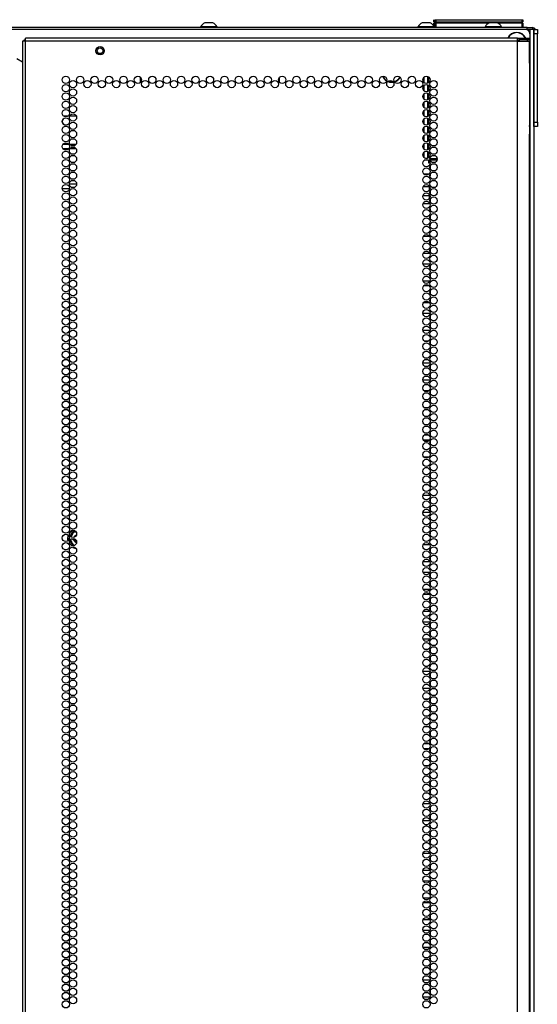
# Model space of a CAD drawing. Extents: x -219 to 36, y -55 to 161.
# Drawn here: x 24 to 36, y 74 to 96 of the extents above; entities that cross this region are included whole.
import ezdxf

# ---------------------------------------------------------------- set-up
doc = ezdxf.new("R2010")
doc.units = 0
doc.header["$MEASUREMENT"] = 0
doc.layers.add('TFR-TRI', color=7, linetype='CONTINUOUS')

msp = doc.modelspace()

# ---------------------------------------------------------------- linework, layer by layer
at = {"layer": 'TFR-TRI', "color": 3, "linetype": 'CONTINUOUS'}
for p, q in [((28.407, 95.911), (28.362, 95.911)), ((28.495, 95.911), (28.407, 95.911)), ((28.54, 95.911), (28.495, 95.911)), ((33.343, 95.911), (33.299, 95.911)), ((33.431, 95.911), (33.343, 95.911)), ((33.476, 95.911), (33.431, 95.911)), ((34.867, 95.911), (34.823, 95.911)), ((34.956, 95.911), (34.867, 95.911)), ((35, 95.911), (34.956, 95.911)), ((28.264, 95.822), (28.264, 95.802)), ((28.3, 95.822), (28.264, 95.822)), ((28.393, 95.822), (28.3, 95.822)), ((28.509, 95.822), (28.393, 95.822)), ((28.602, 95.822), (28.509, 95.822)), ((28.638, 95.822), (28.602, 95.822)), ((28.638, 95.802), (28.638, 95.822)), ((33.2, 95.822), (33.2, 95.802)), ((33.236, 95.822), (33.2, 95.822)), ((33.329, 95.822), (33.236, 95.822)), ((33.445, 95.822), (33.329, 95.822)), ((33.538, 95.822), (33.445, 95.822)), ((33.574, 95.822), (33.538, 95.822)), ((33.574, 95.802), (33.574, 95.822)), ((34.725, 95.822), (34.725, 95.802)), ((34.76, 95.822), (34.725, 95.822)), ((34.854, 95.822), (34.76, 95.822)), ((34.969, 95.822), (34.854, 95.822)), ((35.063, 95.822), (34.969, 95.822)), ((35.099, 95.822), (35.063, 95.822)), ((35.099, 95.802), (35.099, 95.822)), ((35.833, 95.763), (35.912, 95.763)), ((35.833, 95.734), (35.833, 95.763)), ((35.833, 95.665), (35.833, 95.734)), ((35.912, 95.665), (35.833, 95.665)), ((35.833, 93.657), (35.833, 95.665)), ((35.912, 95.763), (35.912, 95.734)), ((35.912, 95.734), (35.912, 95.665)), ((35.912, 93.657), (35.912, 95.665)), ((35.833, 93.657), (35.912, 93.657)), ((35.833, 93.587), (35.833, 93.657)), ((35.912, 93.657), (35.912, 93.587)), ((35.833, 93.558), (35.833, 93.587)), ((35.912, 93.558), (35.833, 93.558)), ((35.912, 93.587), (35.912, 93.558))]:
    msp.add_line(p, q, dxfattribs=at)
at = {"layer": 'TFR-TRI', "color": 215, "linetype": 'CONTINUOUS'}
for p, q in [((33.56, 95.934), (33.56, 95.982)), ((33.592, 95.902), (33.56, 95.934)), ((33.586, 95.982), (33.591, 95.982)), ((33.586, 95.934), (33.586, 95.982)), ((33.617, 95.902), (33.586, 95.934)), ((33.591, 95.934), (33.586, 95.934)), ((33.591, 95.982), (33.606, 95.982)), ((33.606, 95.934), (33.591, 95.934)), ((33.606, 95.982), (35.566, 95.982)), ((33.606, 95.982), (33.606, 95.934)), ((33.606, 95.934), (35.566, 95.934)), ((33.606, 95.934), (33.617, 95.902)), ((35.554, 95.902), (35.566, 95.934)), ((35.586, 95.934), (35.554, 95.902)), ((35.566, 95.982), (35.58, 95.982)), ((35.566, 95.934), (35.566, 95.982)), ((35.58, 95.934), (35.566, 95.934)), ((35.58, 95.982), (35.586, 95.982)), ((35.586, 95.934), (35.58, 95.934)), ((35.586, 95.982), (35.586, 95.934)), ((35.64, 95.763), (12.64, 95.763)), ((35.738, 95.665), (35.738, 93.598)), ((26.896, 94.555), (26.896, 94.678)), ((30.045, 94.659), (30.045, 94.574)), ((25.252, 93.794), (25.154, 93.794)), ((25.444, 93.794), (25.289, 93.794)), ((33.482, 92.613), (33.475, 92.613)), ((33.482, 92.446), (33.473, 92.446)), ((33.458, 92.188), (33.458, 92.149)), ((33.458, 92.149), (33.458, 92.111)), ((33.458, 92.02), (33.458, 91.956)), ((33.458, 91.956), (33.458, 91.934)), ((33.458, 91.934), (33.466, 91.934))]:
    msp.add_line(p, q, dxfattribs=at)
at = {"layer": 'TFR-TRI', "color": 12, "linetype": 'CONTINUOUS'}
for p, q in [((33.56, 95.902), (33.566, 95.902)), ((33.56, 95.845), (33.56, 95.902)), ((33.566, 95.902), (33.58, 95.902)), ((33.586, 95.902), (33.58, 95.902)), ((33.58, 95.902), (33.58, 95.802)), ((33.586, 95.902), (33.591, 95.902)), ((33.586, 95.822), (33.586, 95.902)), ((33.591, 95.902), (33.606, 95.902)), ((34.804, 95.902), (33.606, 95.902)), ((33.606, 95.902), (33.606, 95.802)), ((35.566, 95.902), (35.019, 95.902)), ((35.566, 95.902), (35.58, 95.902)), ((35.566, 95.802), (35.566, 95.902)), ((35.58, 95.902), (35.586, 95.902)), ((35.586, 95.902), (35.586, 95.802)), ((33.606, 95.802), (33.586, 95.822)), ((33.439, 92.795), (33.344, 92.795)), ((33.33, 92.484), (33.454, 92.484))]:
    msp.add_line(p, q, dxfattribs=at)
at = {"layer": 'TFR-TRI', "color": 30, "linetype": 'CONTINUOUS'}
for p, q in [((35.683, 95.802), (12.597, 95.802)), ((35.683, 95.802), (35.767, 95.802)), ((35.683, 95.763), (35.683, 95.802)), ((35.767, 95.802), (35.801, 95.802)), ((35.801, 95.802), (35.801, 95.763))]:
    msp.add_line(p, q, dxfattribs=at)
at = {"layer": 'TFR-TRI', "color": 173, "linetype": 'CONTINUOUS'}
for p, q in [((35.738, 95.763), (35.64, 95.763)), ((35.738, 95.763), (35.738, 95.664)), ((35.805, 95.763), (35.738, 95.763)), ((35.833, 95.763), (35.805, 95.763)), ((35.833, 95.763), (35.833, 14.372)), ((35.738, 93.597), (35.738, 14.47))]:
    msp.add_line(p, q, dxfattribs=at)
at = {"layer": 'TFR-TRI', "color": 22, "linetype": 'CONTINUOUS'}
for p, q in [((24.239, 95.494), (24.219, 95.494)), ((24.219, 95.494), (24.219, 13.779)), ((24.29, 95.494), (24.239, 95.494)), ((24.29, 95.544), (24.29, 95.565)), ((35.459, 95.565), (24.29, 95.565)), ((24.29, 95.494), (24.29, 95.544)), ((35.459, 95.494), (24.29, 95.494)), ((24.29, 13.779), (24.29, 95.494)), ((35.459, 95.544), (35.459, 95.565)), ((35.459, 95.565), (35.518, 95.565)), ((35.459, 95.494), (35.459, 95.544)), ((35.459, 95.525), (35.518, 95.525)), ((35.459, 13.779), (35.459, 95.494)), ((35.459, 95.494), (35.597, 95.494)), ((35.518, 95.565), (35.671, 95.565)), ((35.518, 95.525), (35.518, 95.565)), ((35.671, 95.525), (35.518, 95.525)), ((35.597, 95.494), (35.697, 95.494)), ((35.671, 95.565), (35.734, 95.565)), ((35.734, 95.525), (35.671, 95.525)), ((35.697, 95.494), (35.734, 95.494)), ((35.734, 95.565), (35.734, 95.525)), ((35.734, 95.066), (35.734, 95.494)), ((24.093, 95.1), (24.219, 95.027)), ((35.732, 95.024), (35.733, 95.047)), ((35.732, 94.998), (35.732, 95.024)), ((35.732, 94.998), (35.732, 93.388)), ((35.733, 95.047), (35.734, 95.066)), ((35.732, 93.359), (35.732, 93.388)), ((35.734, 93.336), (35.732, 93.359)), ((35.734, 93.319), (35.734, 93.336)), ((35.734, 13.779), (35.734, 93.319))]:
    msp.add_line(p, q, dxfattribs=at)
at = {"layer": 'TFR-TRI', "color": 58, "linetype": 'CONTINUOUS'}
for p, q in [((24.258, 95.493), (24.258, 95.525)), ((24.258, 95.525), (24.267, 95.525)), ((24.267, 95.525), (24.29, 95.525))]:
    msp.add_line(p, q, dxfattribs=at)
at = {"layer": 'TFR-TRI', "color": 151, "linetype": 'CONTINUOUS'}
for p, q in [((33.341, 94.552), (33.341, 94.682)), ((33.419, 94.695), (33.419, 94.539)), ((33.451, 94.559), (33.451, 94.675)), ((33.341, 94.363), (33.341, 94.493)), ((33.341, 94.174), (33.341, 94.304)), ((33.419, 94.506), (33.419, 94.35)), ((33.419, 94.317), (33.419, 94.161)), ((33.451, 94.37), (33.451, 94.486)), ((33.451, 94.181), (33.451, 94.297)), ((33.341, 93.985), (33.341, 94.115)), ((33.419, 94.128), (33.419, 93.972)), ((33.451, 93.992), (33.451, 94.108)), ((33.341, 93.796), (33.341, 93.926)), ((33.419, 93.939), (33.419, 93.783)), ((33.451, 93.803), (33.451, 93.919)), ((33.341, 93.607), (33.341, 93.737)), ((33.419, 93.75), (33.419, 93.594)), ((33.451, 93.614), (33.451, 93.73)), ((33.341, 93.418), (33.341, 93.548)), ((33.419, 93.561), (33.419, 93.405)), ((33.451, 93.425), (33.451, 93.541)), ((33.341, 93.229), (33.341, 93.359)), ((33.341, 93.04), (33.341, 93.17)), ((33.419, 93.372), (33.419, 93.216)), ((33.419, 93.183), (33.419, 93.027)), ((33.451, 93.236), (33.451, 93.352)), ((33.341, 92.851), (33.341, 92.981)), ((33.419, 92.994), (33.419, 92.838)), ((33.451, 93.047), (33.451, 93.163)), ((33.451, 92.858), (33.451, 92.974)), ((33.414, 92.836), (33.369, 92.836)), ((33.451, 92.726), (33.451, 92.785)), ((33.475, 92.726), (33.451, 92.726)), ((33.474, 92.836), (33.637, 92.836)), ((33.475, 92.805), (33.637, 92.805)), ((25.276, 84.219), (25.284, 84.231)), ((25.303, 84.265), (25.357, 84.358)), ((25.313, 84.257), (25.33, 84.287)), ((25.337, 84.283), (25.319, 84.252)), ((25.33, 84.287), (25.368, 84.353)), ((25.377, 84.352), (25.337, 84.283)), ((25.357, 84.359), (25.364, 84.366)), ((25.357, 84.358), (25.357, 84.359)), ((25.364, 84.366), (25.373, 84.371)), ((25.368, 84.353), (25.371, 84.353)), ((25.371, 84.353), (25.377, 84.352)), ((25.373, 84.371), (25.382, 84.373)), ((25.379, 84.358), (25.377, 84.352)), ((25.429, 84.352), (25.377, 84.352)), ((25.381, 84.36), (25.379, 84.358)), ((25.381, 84.36), (25.436, 84.36)), ((25.382, 84.373), (25.412, 84.373)), ((25.412, 84.373), (25.428, 84.373)), ((25.441, 84.352), (25.429, 84.352)), ((25.272, 84.2), (25.273, 84.209)), ((25.276, 84.19), (25.272, 84.2)), ((25.273, 84.209), (25.276, 84.219)), ((25.276, 84.189), (25.276, 84.19)), ((25.342, 84.076), (25.292, 84.162)), ((25.324, 84.131), (25.299, 84.174)), ((25.305, 84.181), (25.331, 84.135)), ((25.368, 84.055), (25.324, 84.131)), ((25.331, 84.135), (25.351, 84.1)), ((25.357, 84.05), (25.342, 84.076)), ((25.351, 84.1), (25.377, 84.056)), ((25.355, 84.21), (25.354, 84.206)), ((25.354, 84.206), (25.354, 84.199)), ((25.354, 84.199), (25.357, 84.193)), ((25.357, 84.193), (25.361, 84.187)), ((25.359, 84.047), (25.357, 84.05)), ((25.361, 84.187), (25.367, 84.183)), ((25.367, 84.183), (25.374, 84.181)), ((25.368, 84.055), (25.371, 84.054)), ((25.371, 84.054), (25.377, 84.056)), ((25.374, 84.181), (25.377, 84.181)), ((25.377, 84.181), (25.383, 84.181)), ((25.377, 84.056), (25.403, 84.056)), ((25.377, 84.056), (25.379, 84.05)), ((25.379, 84.05), (25.381, 84.048)), ((25.405, 84.181), (25.383, 84.181))]:
    msp.add_line(p, q, dxfattribs=at)
at = {"layer": 'TFR-TRI', "color": 253, "linetype": 'CONTINUOUS'}
for p, q in [((33.341, 93.686), (33.31, 93.686)), ((33.341, 93.44), (33.321, 93.44)), ((33.321, 93.062), (33.341, 93.062)), ((33.482, 92.594), (33.482, 92.671)), ((33.473, 92.436), (33.482, 92.436)), ((33.482, 92.436), (33.482, 92.482)), ((33.47, 92.188), (33.314, 92.188)), ((33.482, 92.027), (33.482, 92.104)), ((33.482, 91.838), (33.482, 91.915)), ((33.314, 91.81), (33.47, 91.81)), ((33.482, 91.69), (33.473, 91.69)), ((33.482, 91.649), (33.482, 91.69)), ((33.482, 91.46), (33.482, 91.537)), ((33.473, 91.312), (33.482, 91.312)), ((33.482, 91.312), (33.482, 91.348)), ((33.466, 91.064), (33.318, 91.064)), ((33.482, 90.893), (33.482, 90.97)), ((33.482, 90.704), (33.482, 90.781)), ((33.318, 90.686), (33.466, 90.686)), ((33.472, 90.438), (33.312, 90.438)), ((33.482, 90.327), (33.482, 90.403)), ((33.312, 90.06), (33.472, 90.06)), ((33.482, 90.138), (33.482, 90.214)), ((33.46, 89.94), (33.324, 89.94)), ((33.482, 89.76), (33.482, 89.836)), ((33.482, 89.571), (33.482, 89.647)), ((33.324, 89.562), (33.46, 89.562)), ((33.474, 89.314), (33.31, 89.314)), ((33.482, 89.193), (33.482, 89.269)), ((33.31, 88.936), (33.474, 88.936)), ((33.482, 89.004), (33.482, 89.08)), ((33.434, 88.688), (33.349, 88.688)), ((33.482, 88.688), (33.476, 88.688)), ((33.482, 88.626), (33.482, 88.688)), ((33.482, 88.437), (33.482, 88.513)), ((33.349, 88.31), (33.435, 88.31)), ((33.477, 88.31), (33.482, 88.31)), ((33.482, 88.31), (33.482, 88.324)), ((33.475, 88.19), (33.309, 88.19)), ((33.482, 88.059), (33.482, 88.135)), ((33.309, 87.812), (33.475, 87.812)), ((33.482, 87.87), (33.482, 87.946)), ((33.448, 87.564), (33.336, 87.564)), ((33.482, 87.564), (33.48, 87.564)), ((33.482, 87.492), (33.482, 87.564)), ((33.482, 87.303), (33.482, 87.379)), ((33.336, 87.186), (33.448, 87.186)), ((33.48, 87.186), (33.482, 87.186)), ((33.482, 87.186), (33.482, 87.19)), ((33.438, 86.938), (33.346, 86.938)), ((33.482, 86.938), (33.477, 86.938)), ((33.482, 86.925), (33.482, 86.938)), ((33.482, 86.736), (33.482, 86.812)), ((33.346, 86.56), (33.437, 86.56)), ((33.477, 86.56), (33.482, 86.56)), ((33.482, 86.56), (33.482, 86.623)), ((33.457, 86.44), (33.327, 86.44)), ((33.482, 86.358), (33.482, 86.434)), ((33.482, 86.169), (33.482, 86.245)), ((33.327, 86.062), (33.457, 86.062)), ((33.417, 85.814), (33.367, 85.814)), ((33.482, 85.814), (33.474, 85.814)), ((33.482, 85.791), (33.482, 85.814)), ((33.482, 85.602), (33.482, 85.679)), ((33.367, 85.436), (33.416, 85.436)), ((33.474, 85.436), (33.482, 85.436)), ((33.482, 85.436), (33.482, 85.49)), ((33.472, 85.188), (33.312, 85.188)), ((33.482, 85.035), (33.482, 85.112)), ((33.482, 84.846), (33.482, 84.923)), ((33.312, 84.81), (33.472, 84.81)), ((33.482, 84.69), (33.473, 84.69)), ((33.482, 84.657), (33.482, 84.69)), ((33.482, 84.468), (33.482, 84.545)), ((33.473, 84.312), (33.482, 84.312)), ((33.482, 84.312), (33.482, 84.356)), ((33.469, 84.064), (33.315, 84.064)), ((33.482, 83.901), (33.482, 83.978)), ((33.482, 83.712), (33.482, 83.789)), ((33.315, 83.686), (33.469, 83.686)), ((33.469, 83.438), (33.315, 83.438)), ((33.482, 83.334), (33.482, 83.411)), ((33.482, 83.145), (33.482, 83.222)), ((33.315, 83.06), (33.469, 83.06)), ((33.465, 82.94), (33.319, 82.94)), ((33.482, 82.767), (33.482, 82.844)), ((33.319, 82.562), (33.464, 82.562)), ((33.482, 82.579), (33.482, 82.655)), ((33.472, 82.314), (33.312, 82.314)), ((33.482, 82.201), (33.482, 82.277)), ((33.482, 82.012), (33.482, 82.088)), ((33.312, 81.936), (33.472, 81.936)), ((33.417, 81.688), (33.367, 81.688)), ((33.482, 81.688), (33.474, 81.688)), ((33.482, 81.634), (33.482, 81.688)), ((33.482, 81.445), (33.482, 81.521)), ((33.482, 81.31), (33.482, 81.332)), ((33.474, 81.19), (33.31, 81.19)), ((33.366, 81.31), (33.418, 81.31)), ((33.475, 81.31), (33.482, 81.31)), ((33.482, 81.067), (33.482, 81.143)), ((33.482, 80.878), (33.482, 80.954)), ((33.31, 80.812), (33.474, 80.812)), ((33.438, 80.564), (33.346, 80.564)), ((33.482, 80.564), (33.477, 80.564)), ((33.482, 80.5), (33.482, 80.564)), ((33.482, 80.311), (33.482, 80.387)), ((33.346, 80.186), (33.438, 80.186)), ((33.477, 80.186), (33.482, 80.186)), ((33.482, 80.186), (33.482, 80.198)), ((33.448, 79.938), (33.336, 79.938)), ((33.482, 79.938), (33.48, 79.938)), ((33.482, 79.933), (33.482, 79.938)), ((33.482, 79.744), (33.482, 79.82)), ((33.336, 79.56), (33.447, 79.56)), ((33.48, 79.56), (33.482, 79.56)), ((33.482, 79.56), (33.482, 79.631)), ((33.45, 79.44), (33.334, 79.44)), ((33.482, 79.44), (33.481, 79.44)), ((33.482, 79.366), (33.482, 79.44)), ((33.482, 79.177), (33.482, 79.253)), ((33.334, 79.062), (33.45, 79.062)), ((33.481, 79.062), (33.482, 79.062)), ((33.482, 79.062), (33.482, 79.064)), ((33.434, 78.814), (33.349, 78.814)), ((33.482, 78.814), (33.476, 78.814)), ((33.482, 78.799), (33.482, 78.814)), ((33.482, 78.61), (33.482, 78.686)), ((33.35, 78.436), (33.434, 78.436)), ((33.476, 78.436), (33.482, 78.436)), ((33.482, 78.436), (33.482, 78.497)), ((33.474, 78.188), (33.31, 78.188)), ((33.482, 78.043), (33.482, 78.119)), ((33.31, 77.81), (33.474, 77.81)), ((33.482, 77.854), (33.482, 77.93)), ((33.41, 77.69), (33.374, 77.69)), ((33.482, 77.69), (33.474, 77.69)), ((33.482, 77.665), (33.482, 77.69)), ((33.482, 77.476), (33.482, 77.553)), ((33.375, 77.312), (33.409, 77.312)), ((33.474, 77.312), (33.482, 77.312)), ((33.482, 77.312), (33.482, 77.364)), ((33.472, 77.064), (33.312, 77.064)), ((33.482, 76.909), (33.482, 76.986)), ((33.312, 76.686), (33.472, 76.686)), ((33.482, 76.72), (33.482, 76.797)), ((33.466, 76.438), (33.318, 76.438)), ((33.482, 76.342), (33.482, 76.419)), ((33.482, 76.153), (33.482, 76.23)), ((33.318, 76.06), (33.466, 76.06)), ((33.468, 75.94), (33.315, 75.94)), ((33.482, 75.775), (33.482, 75.852)), ((33.316, 75.562), (33.468, 75.562)), ((33.482, 75.586), (33.482, 75.663)), ((33.47, 75.314), (33.314, 75.314)), ((33.482, 75.208), (33.482, 75.285)), ((33.482, 75.019), (33.482, 75.096)), ((33.314, 74.936), (33.47, 74.936)), ((33.482, 74.688), (33.473, 74.688)), ((33.482, 74.642), (33.482, 74.688)), ((33.482, 74.453), (33.482, 74.529)), ((33.473, 74.19), (33.311, 74.19)), ((33.473, 74.31), (33.482, 74.31)), ((33.482, 74.31), (33.482, 74.34)), ((33.482, 74.075), (33.482, 74.151)), ((33.482, 73.886), (33.482, 73.962)), ((33.311, 73.812), (33.473, 73.812))]:
    msp.add_line(p, q, dxfattribs=at)
at = {"layer": 'TFR-TRI', "color": 140, "linetype": 'CONTINUOUS'}
for p, q in [((25.134, 93.06), (25.272, 93.06)), ((25.269, 93.154), (25.137, 93.154)), ((25.436, 93.154), (25.297, 93.154)), ((25.3, 93.06), (25.433, 93.06)), ((25.12, 92.154), (25.285, 92.154)), ((25.449, 92.249), (25.284, 92.249))]:
    msp.add_line(p, q, dxfattribs=at)
at = {"layer": 'TFR-TRI', "color": 251, "linetype": 'CONTINUOUS'}
msp.add_line((33.312, 91.993), (33.458, 91.993), dxfattribs=at)
at = {"layer": 'TFR-TRI', "color": 5, "linetype": 'CONTINUOUS'}
for radius in [0.094, 0.064]:
    msp.add_circle((25.982, 95.277), radius, dxfattribs=at)
at = {"layer": 'TFR-TRI', "color": 22, "linetype": 'CONTINUOUS'}
for centre in [(25.203, 94.617), (25.203, 94.428), (25.367, 94.522), (25.53, 94.617), (25.694, 94.522), (25.858, 94.617), (26.022, 94.522), (26.186, 94.617), (26.349, 94.522), (26.513, 94.617), (26.677, 94.522), (26.841, 94.617), (27.004, 94.522), (27.168, 94.617), (27.332, 94.522), (27.496, 94.617), (27.66, 94.522), (27.823, 94.617), (27.987, 94.522), (28.151, 94.617), (28.315, 94.522), (28.478, 94.617), (28.642, 94.522), (28.806, 94.617), (28.97, 94.522), (29.134, 94.617), (29.297, 94.522), (29.461, 94.617), (29.625, 94.522), (29.789, 94.617), (29.953, 94.522), (30.116, 94.617), (30.28, 94.522), (30.444, 94.617), (30.608, 94.522), (30.771, 94.617), (30.935, 94.522), (31.099, 94.617), (31.263, 94.522), (31.427, 94.617), (31.59, 94.522), (31.754, 94.617), (31.918, 94.522), (32.082, 94.617), (32.245, 94.522), (32.409, 94.617), (32.573, 94.522), (32.737, 94.617), (32.901, 94.522), (33.064, 94.617), (33.228, 94.522), (33.392, 94.617), (33.392, 94.428), (33.556, 94.522), (25.203, 94.239), (25.367, 94.333), (33.392, 94.239), (33.556, 94.333), (25.203, 94.05), (25.367, 94.144), (33.392, 94.05), (33.556, 94.144), (25.203, 93.861), (25.367, 93.955), (25.367, 93.766), (33.392, 93.861), (33.556, 93.955), (33.556, 93.766), (25.203, 93.672), (25.367, 93.577), (33.392, 93.672), (33.556, 93.577), (25.203, 93.483), (25.367, 93.388), (33.392, 93.483), (33.556, 93.388), (25.203, 93.294), (25.203, 93.105), (25.367, 93.199), (33.392, 93.294), (33.392, 93.105), (33.556, 93.199), (25.203, 92.916), (25.367, 93.01), (33.392, 92.916), (33.556, 93.01), (25.203, 92.727), (25.367, 92.821), (33.392, 92.727), (33.556, 92.821), (25.203, 92.538), (25.367, 92.632), (25.367, 92.443), (33.392, 92.538), (33.556, 92.632), (33.556, 92.443), (25.203, 92.349), (25.367, 92.254), (33.392, 92.349), (33.556, 92.254), (25.203, 92.16), (25.203, 91.971), (25.367, 92.066), (33.392, 92.16), (33.392, 91.971), (33.556, 92.066), (25.203, 91.782), (25.367, 91.877), (33.392, 91.782), (33.556, 91.877), (25.203, 91.593), (25.367, 91.688), (33.392, 91.593), (33.556, 91.688), (25.203, 91.404), (25.367, 91.499), (25.367, 91.31), (33.392, 91.404), (33.556, 91.499), (33.556, 91.31), (25.203, 91.215), (25.367, 91.121), (33.392, 91.215), (33.556, 91.121), (25.203, 91.026), (25.367, 90.932), (33.392, 91.026), (33.556, 90.932), (25.203, 90.837), (25.203, 90.648), (25.367, 90.743), (33.392, 90.837), (33.392, 90.648), (33.556, 90.743), (25.203, 90.459), (25.367, 90.554), (33.392, 90.459), (33.556, 90.554), (25.203, 90.27), (25.367, 90.365), (33.392, 90.27), (33.556, 90.365), (25.203, 90.081), (25.367, 90.176), (25.367, 89.987), (33.392, 90.081), (33.556, 90.176), (33.556, 89.987), (25.203, 89.892), (25.367, 89.798), (33.392, 89.892), (33.556, 89.798), (25.203, 89.703), (25.203, 89.514), (25.367, 89.609), (33.392, 89.703), (33.392, 89.514), (33.556, 89.609), (25.203, 89.325), (25.367, 89.42), (33.392, 89.325), (33.556, 89.42), (25.203, 89.136), (25.367, 89.231), (33.392, 89.136), (33.556, 89.231), (25.203, 88.947), (25.367, 89.042), (25.367, 88.853), (33.392, 88.947), (33.556, 89.042), (33.556, 88.853), (25.203, 88.758), (25.367, 88.664), (33.392, 88.758), (33.556, 88.664), (25.203, 88.569), (25.367, 88.475), (33.392, 88.569), (33.556, 88.475), (25.203, 88.38), (25.203, 88.192), (25.367, 88.286), (33.392, 88.38), (33.392, 88.192), (33.556, 88.286), (25.203, 88.003), (25.367, 88.097), (33.392, 88.003), (33.556, 88.097), (25.203, 87.814), (25.367, 87.908), (33.392, 87.814), (33.556, 87.908), (25.203, 87.625), (25.367, 87.719), (25.367, 87.53), (33.392, 87.625), (33.556, 87.719), (33.556, 87.53), (25.203, 87.436), (25.367, 87.341), (33.392, 87.436), (33.556, 87.341), (25.203, 87.247), (25.203, 87.058), (25.367, 87.152), (33.392, 87.247), (33.392, 87.058), (33.556, 87.152), (25.203, 86.869), (25.367, 86.963), (33.392, 86.869), (33.556, 86.963), (25.203, 86.68), (25.367, 86.774), (33.392, 86.68), (33.556, 86.774), (25.203, 86.491), (25.367, 86.585), (25.367, 86.396), (33.392, 86.491), (33.556, 86.585), (33.556, 86.396), (25.203, 86.302), (25.367, 86.207), (33.392, 86.302), (33.556, 86.207), (25.203, 86.113), (25.367, 86.018), (33.392, 86.113), (33.556, 86.018), (25.203, 85.924), (25.203, 85.735), (25.367, 85.829), (33.392, 85.924), (33.392, 85.735), (33.556, 85.829), (25.203, 85.546), (25.367, 85.64), (33.392, 85.546), (33.556, 85.64), (25.203, 85.357), (25.367, 85.451), (33.392, 85.357), (33.556, 85.451), (25.203, 85.168), (25.367, 85.262), (25.367, 85.073), (33.392, 85.168), (33.556, 85.262), (33.556, 85.073), (25.203, 84.979), (25.367, 84.884), (33.392, 84.979), (33.556, 84.884), (25.203, 84.79), (25.203, 84.601), (25.367, 84.695), (33.392, 84.79), (33.392, 84.601), (33.556, 84.695), (25.203, 84.412), (25.367, 84.506), (33.392, 84.412), (33.556, 84.506), (25.203, 84.223), (25.367, 84.317), (33.392, 84.223), (33.556, 84.317), (25.203, 84.034), (25.367, 84.129), (25.367, 83.94), (33.392, 84.034), (33.556, 84.129), (33.556, 83.94), (25.203, 83.845), (25.367, 83.751), (33.392, 83.845), (33.556, 83.751), (25.203, 83.656), (25.367, 83.562), (33.392, 83.656), (33.556, 83.562), (25.203, 83.467), (25.203, 83.278), (25.367, 83.373), (33.392, 83.467), (33.392, 83.278), (33.556, 83.373), (25.203, 83.089), (25.367, 83.184), (33.392, 83.089), (33.556, 83.184), (25.203, 82.9), (25.367, 82.995), (33.392, 82.9), (33.556, 82.995), (25.203, 82.711), (25.367, 82.806), (25.367, 82.617), (33.392, 82.711), (33.556, 82.806), (33.556, 82.617), (25.203, 82.522), (25.367, 82.428), (33.392, 82.522), (33.556, 82.428), (25.203, 82.333), (25.203, 82.144), (25.367, 82.239), (33.392, 82.333), (33.392, 82.144), (33.556, 82.239), (25.203, 81.955), (25.367, 82.05), (33.392, 81.955), (33.556, 82.05), (25.203, 81.766), (25.367, 81.861), (33.392, 81.766), (33.556, 81.861), (25.203, 81.577), (25.367, 81.672), (25.367, 81.483), (33.392, 81.577), (33.556, 81.672), (33.556, 81.483), (25.203, 81.388), (25.367, 81.294), (33.392, 81.388), (33.556, 81.294), (25.203, 81.199), (25.367, 81.105), (33.392, 81.199), (33.556, 81.105), (25.203, 81.01), (25.203, 80.821), (25.367, 80.916), (33.392, 81.01), (33.392, 80.821), (33.556, 80.916), (25.203, 80.632), (25.367, 80.727), (33.392, 80.632), (33.556, 80.727), (25.203, 80.443), (25.367, 80.538), (25.367, 80.349), (33.392, 80.443), (33.556, 80.538), (33.556, 80.349), (25.203, 80.254), (25.367, 80.16), (33.392, 80.254), (33.556, 80.16), (25.203, 80.066), (25.367, 79.971), (33.392, 80.066), (33.556, 79.971), (25.203, 79.877), (25.203, 79.688), (25.367, 79.782), (33.392, 79.877), (33.392, 79.688), (33.556, 79.782), (25.203, 79.499), (25.367, 79.593), (33.392, 79.499), (33.556, 79.593), (25.203, 79.31), (25.367, 79.404), (33.392, 79.31), (33.556, 79.404), (25.203, 79.121), (25.367, 79.215), (25.367, 79.026), (33.392, 79.121), (33.556, 79.215), (33.556, 79.026), (25.203, 78.932), (25.367, 78.837), (33.392, 78.932), (33.556, 78.837), (25.203, 78.743), (25.367, 78.648), (33.392, 78.743), (33.556, 78.648), (25.203, 78.554), (25.203, 78.365), (25.367, 78.459), (33.392, 78.554), (33.392, 78.365), (33.556, 78.459), (25.203, 78.176), (25.367, 78.27), (33.392, 78.176), (33.556, 78.27), (25.203, 77.987), (25.367, 78.081), (25.367, 77.892), (33.392, 77.987), (33.556, 78.081), (33.556, 77.892), (25.203, 77.798), (25.367, 77.703), (33.392, 77.798), (33.556, 77.703), (25.203, 77.609), (25.367, 77.514), (33.392, 77.609), (33.556, 77.514), (25.203, 77.42), (25.203, 77.231), (25.367, 77.325), (33.392, 77.42), (33.392, 77.231), (33.556, 77.325), (25.203, 77.042), (25.367, 77.136), (33.392, 77.042), (33.556, 77.136), (25.203, 76.853), (25.367, 76.947), (33.392, 76.853), (33.556, 76.947), (25.203, 76.664), (25.367, 76.758), (25.367, 76.569), (33.392, 76.664), (33.556, 76.758), (33.556, 76.569), (25.203, 76.475), (25.367, 76.38), (33.392, 76.475), (33.556, 76.38), (25.203, 76.286), (25.367, 76.192), (33.392, 76.286), (33.556, 76.192), (25.203, 76.097), (25.203, 75.908), (25.367, 76.003), (33.392, 76.097), (33.392, 75.908), (33.556, 76.003), (25.203, 75.719), (25.367, 75.814), (33.392, 75.719), (33.556, 75.814), (25.203, 75.53), (25.367, 75.625), (25.367, 75.436), (33.392, 75.53), (33.556, 75.625), (33.556, 75.436), (25.203, 75.341), (25.367, 75.247), (33.392, 75.341), (33.556, 75.247), (25.203, 75.152), (25.367, 75.058), (33.392, 75.152), (33.556, 75.058), (25.203, 74.963), (25.203, 74.774), (25.367, 74.869), (33.392, 74.963), (33.392, 74.774), (33.556, 74.869), (25.203, 74.585), (25.367, 74.68), (33.392, 74.585), (33.556, 74.68), (25.203, 74.396), (25.367, 74.491), (33.392, 74.396), (33.556, 74.491), (25.203, 74.207), (25.367, 74.302), (25.367, 74.113), (33.392, 74.207), (33.556, 74.302), (33.556, 74.113), (25.203, 74.018), (25.367, 73.924), (33.392, 74.018), (33.556, 73.924), (25.203, 73.829), (25.367, 73.735), (33.392, 73.829), (33.556, 73.735), (25.203, 73.64), (33.392, 73.64)]:
    msp.add_circle(centre, 0.0827, dxfattribs=at)
at = {"layer": 'TFR-TRI', "color": 3, "linetype": 'CONTINUOUS'}
for centre, start, end in [((28.423, 95.744), 110.0547, 153.8624), ((28.479, 95.744), 26.1376, 69.9453), ((33.359, 95.744), 110.0547, 153.8624), ((33.415, 95.744), 26.1376, 69.9453), ((34.884, 95.744), 110.0547, 153.8624), ((34.939, 95.744), 26.1376, 69.9453)]:
    msp.add_arc(centre, 0.177, start, end, dxfattribs=at)
at = {"layer": 'TFR-TRI', "color": 215, "linetype": 'CONTINUOUS'}
for centre, radius, start, end in [((35.443, 95.468), 0.226, 25.3744, 154.6256), ((35.64, 95.665), 0.0984, 0, 90), ((30.538, 94.789), 0.118, 230.6363, 252.1519), ((32.604, 94.789), 0.226, 203.4506, 239.2369), ((32.604, 94.789), 0.226, 246.6056, 270), ((32.604, 94.789), 0.226, 270, 279.9056), ((32.604, 94.789), 0.226, 286.2338, 328.9556), ((35.64, 93.598), 0.0984, 338.6348, 0)]:
    msp.add_arc(centre, radius, start, end, dxfattribs=at)
at = {"layer": 'TFR-TRI', "color": 251, "linetype": 'CONTINUOUS'}
for centre, radius, start, end in [((35.443, 95.468), 0.22, 90, 153.9), ((35.443, 95.468), 0.22, 26.1, 90), ((35.45, 95.546), 0.0197, 70.9449, 109.0557), ((32.604, 94.789), 0.22, 203.9231, 238.7756), ((32.604, 94.789), 0.22, 247.2975, 279.2137), ((32.604, 94.789), 0.22, 285.8119, 329.3606)]:
    msp.add_arc(centre, radius, start, end, dxfattribs=at)
at = {"layer": 'TFR-TRI', "color": 30, "linetype": 'CONTINUOUS'}
for centre, radius, start, end in [((35.801, 95.731), 0.0709, 26.3883, 90), ((25.204, 93.673), 0.0827, 114.7613, 293.5913)]:
    msp.add_arc(centre, radius, start, end, dxfattribs=at)
at = {"layer": 'TFR-TRI', "color": 153, "linetype": 'CONTINUOUS'}
msp.add_arc((35.664, 95.494), 0.0315, 0, 90, dxfattribs=at)
at = {"layer": 'TFR-TRI', "color": 151, "linetype": 'CONTINUOUS'}
for centre, radius, start, end in [((25.463, 84.204), 0.219, 158.58, 192.9769), ((25.463, 84.204), 0.219, 116.1563, 144.2025), ((25.381, 84.345), 0.015, 90, 150), ((25.463, 84.204), 0.0825, 104.4057, 155.9464), ((25.463, 84.204), 0.219, 237.4875, 262.5919), ((25.381, 84.063), 0.015, 210, 270), ((25.463, 84.204), 0.0825, 196.2783, 260.559)]:
    msp.add_arc(centre, radius, start, end, dxfattribs=at)
at = {"layer": 'TFR-TRI', "color": 150, "linetype": 'CONTINUOUS'}
for radius, start, end in [(0.0668, 178.2337, 200.2388), (0.0628, 179.6119, 256.6181), (0.0526, 185.4956, 250.7175)]:
    msp.add_arc((25.463, 84.204), radius, start, end, dxfattribs=at)

doc.saveas('drawing.dxf')
